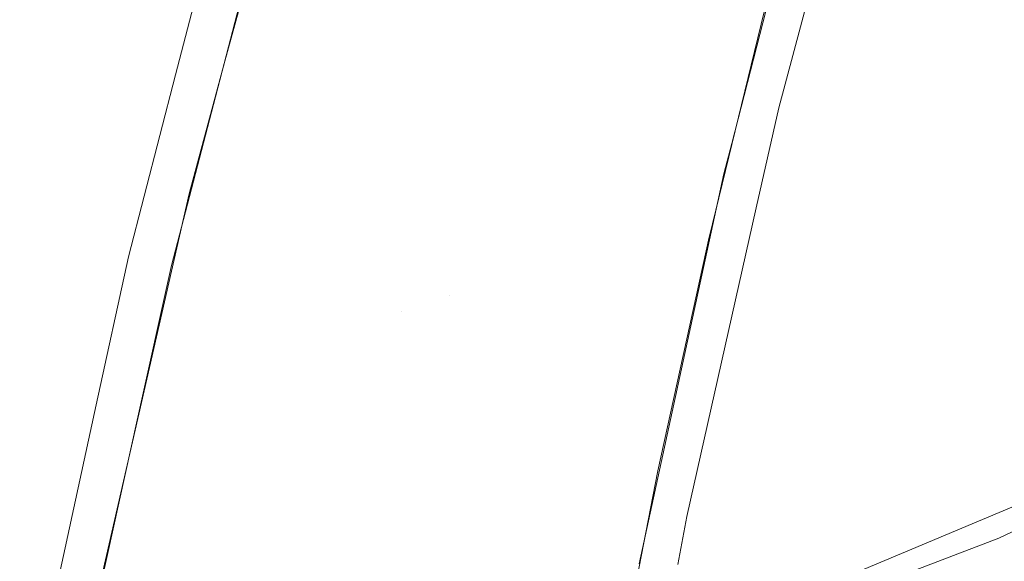
# Model space of a CAD drawing. Units: metres. Extents: x -7.8 to -2.49, y -5.64 to -4.18.
# Drawn here: x -7.06 to -7.02, y -5.31 to -5.29 of the extents above; entities that cross this region are included whole.
import ezdxf

# ---------------------------------------------------------------- set-up
doc = ezdxf.new("R2010")
doc.units = ezdxf.units.M
doc.header["$LTSCALE"] = 1.27
doc.layers.add('Keine', color=7, linetype='Continuous', lineweight=5)

msp = doc.modelspace()

# ---------------------------------------------------------------- linework, layer by layer
at = {"layer": 'Keine', "color": 7, "linetype": 'Continuous', "lineweight": 18}
for points, invisible_edges in [([(-7.02675, -5.272273, 1.4541), (-7.014385, -5.267572, 1.45209), (-7.017483, -5.290272, 1.45341)], 10), ([(-7.017483, -5.290272, 1.45341), (-7.029399, -5.28137, 1.454809), (-7.02675, -5.272273, 1.4541)], 9), ([(-7.017483, -5.290272, 1.45341), (-7.032536, -5.293553, 1.455788), (-7.029399, -5.28137, 1.454809)], 9), ([(-7.047249, -5.281903, 1.467073), (-7.049655, -5.290774, 1.467771), (-7.039174, -5.287058, 1.465767)], 10), ([(-7.030943, -5.29235, 1.4646), (-7.028618, -5.283633, 1.4639), (-7.039174, -5.287058, 1.465767)], 10), ([(-7.04083, -5.287582, 1.456932), (-7.051324, -5.291241, 1.458937), (-7.049655, -5.284813, 1.458436)], 9), ([(-7.054562, -5.28558, 1.468483), (-7.057097, -5.294818, 1.469206), (-7.050043, -5.292237, 1.467887)], 11), ([(-7.057097, -5.294818, 1.469206), (-7.054562, -5.28558, 1.468483), (-7.057007, -5.286843, 1.468933)], 9), ([(-7.050043, -5.292237, 1.467887), (-7.054095, -5.285338, 1.468397), (-7.054562, -5.28558, 1.468483)], 9), ([(-7.050043, -5.292237, 1.467887), (-7.048291, -5.285534, 1.467358), (-7.054095, -5.285338, 1.468397)], 10), ([(-7.042074, -5.298701, 1.466703), (-7.039174, -5.287058, 1.465767), (-7.049655, -5.290774, 1.467771)], 11), ([(-7.039174, -5.287058, 1.465767), (-7.042074, -5.298701, 1.466703), (-7.031707, -5.295735, 1.464881)], 11), ([(-7.031707, -5.295735, 1.464881), (-7.030943, -5.29235, 1.4646), (-7.039174, -5.287058, 1.465767)], 10), ([(-7.051324, -5.291241, 1.458937), (-7.04083, -5.287582, 1.456932), (-7.043679, -5.299229, 1.457861)], 11), ([(-7.033193, -5.29627, 1.456008), (-7.043679, -5.299229, 1.457861), (-7.04083, -5.287582, 1.456932)], 11), ([(-7.04083, -5.287582, 1.456932), (-7.031296, -5.288484, 1.455376), (-7.033193, -5.29627, 1.456008)], 9), ([(-7.032536, -5.293553, 1.455788), (-7.017483, -5.290272, 1.45341), (-7.029891, -5.31078, 1.456267)], 11), ([(-7.017483, -5.290272, 1.45341), (-7.029317, -5.310982, 1.456197), (-7.029891, -5.31078, 1.456267)], 9), ([(-7.017483, -5.290272, 1.45341), (-7.028744, -5.311606, 1.456153), (-7.029317, -5.310982, 1.456197)], 9), ([(-7.028501, -5.31255, 1.456177), (-7.028744, -5.311606, 1.456153), (-7.017483, -5.290272, 1.45341)], 10), ([(-7.017483, -5.290272, 1.45341), (-7.020603, -5.317834, 1.455496), (-7.028501, -5.31255, 1.456177)], 11), ([(-7.049655, -5.290774, 1.467771), (-7.05087, -5.295256, 1.468124), (-7.042074, -5.298701, 1.466703)], 10), ([(-7.043679, -5.299229, 1.457861), (-7.052919, -5.297384, 1.459417), (-7.051324, -5.291241, 1.458937)], 9), ([(-7.051465, -5.297678, 1.468316), (-7.050043, -5.292237, 1.467887), (-7.057097, -5.294818, 1.469206)], 10), ([(-7.0328, -5.294576, 1.45587), (-7.032536, -5.293553, 1.455788), (-7.03011, -5.310759, 1.456297)], 10), ([(-7.029891, -5.31078, 1.456267), (-7.03011, -5.310759, 1.456297), (-7.032536, -5.293553, 1.455788)], 10), ([(-7.057097, -5.294818, 1.469206), (-7.059589, -5.305138, 1.470009), (-7.052618, -5.302898, 1.468731)], 11), ([(-7.052618, -5.302898, 1.468731), (-7.051465, -5.297678, 1.468316), (-7.057097, -5.294818, 1.469206)], 10), ([(-7.035665, -5.307746, 1.456959), (-7.0328, -5.294576, 1.45587), (-7.030795, -5.310912, 1.456405)], 10), ([(-7.03011, -5.310759, 1.456297), (-7.030795, -5.310912, 1.456405), (-7.0328, -5.294576, 1.45587)], 10), ([(-7.05087, -5.295256, 1.468124), (-7.052389, -5.301913, 1.468653), (-7.042074, -5.298701, 1.466703)], 10), ([(-7.034057, -5.306149, 1.465746), (-7.031707, -5.295735, 1.464881), (-7.042074, -5.298701, 1.466703)], 10), ([(-7.043679, -5.299229, 1.457861), (-7.033193, -5.29627, 1.456008), (-7.033302, -5.296719, 1.456045)], 9), ([(-7.033302, -5.296719, 1.456045), (-7.035031, -5.304613, 1.456697), (-7.043679, -5.299229, 1.457861)], 10), ([(-7.043679, -5.299229, 1.457861), (-7.054008, -5.302386, 1.45981), (-7.052919, -5.297384, 1.459417)], 9), ([(-7.044546, -5.310264, 1.467649), (-7.042074, -5.298701, 1.466703), (-7.052389, -5.301913, 1.468653)], 11), ([(-7.034057, -5.306149, 1.465746), (-7.042074, -5.298701, 1.466703), (-7.044546, -5.310264, 1.467649)], 11), ([(-7.054008, -5.302386, 1.45981), (-7.043679, -5.299229, 1.457861), (-7.0461, -5.31079, 1.458799)], 11), ([(-7.035753, -5.308317, 1.457009), (-7.0461, -5.31079, 1.458799), (-7.043679, -5.299229, 1.457861)], 11), ([(-7.043679, -5.299229, 1.457861), (-7.035031, -5.304613, 1.456697), (-7.035753, -5.308317, 1.457009)], 9), ([(-7.052389, -5.301913, 1.468653), (-7.053938, -5.308699, 1.469191), (-7.044546, -5.310264, 1.467649)], 10), ([(-7.0461, -5.31079, 1.458799), (-7.05588, -5.310985, 1.460487), (-7.054008, -5.302386, 1.45981)], 9), ([(-7.054384, -5.310888, 1.469366), (-7.052618, -5.302898, 1.468731), (-7.059589, -5.305138, 1.470009)], 10), ([(-7.019848, -5.321213, 1.443259), (-7.019848, -5.304482, 1.441766), (-7.03479, -5.310741, 1.442323)], 9), ([(-7.03479, -5.310741, 1.442323), (-7.019848, -5.304482, 1.441766), (-7.023519, -5.306883, 1.43696)], 10), ([(-7.019848, -5.304482, 1.441766), (-7.019847, -5.305129, 1.436804), (-7.023519, -5.306883, 1.43696)], 9), ([(-7.054384, -5.310888, 1.469366), (-7.059589, -5.305138, 1.470009), (-7.061717, -5.315351, 1.470804)], 11), ([(-7.023519, -5.306883, 1.43696), (-7.019847, -5.305129, 1.436804), (-7.019847, -5.321658, 1.438279)], 10), ([(-7.044546, -5.310264, 1.467649), (-7.034356, -5.307769, 1.465884), (-7.034057, -5.306149, 1.465746)], 9), ([(-7.03479, -5.311185, 1.437343), (-7.023519, -5.306883, 1.43696), (-7.019847, -5.321658, 1.438279)], 10), ([(-7.023519, -5.306883, 1.43696), (-7.03479, -5.311185, 1.437343), (-7.03479, -5.310741, 1.442323)], 8)]:
    msp.add_3dface(points, dxfattribs=dict(at, invisible_edges=invisible_edges))

doc.saveas('drawing.dxf')
